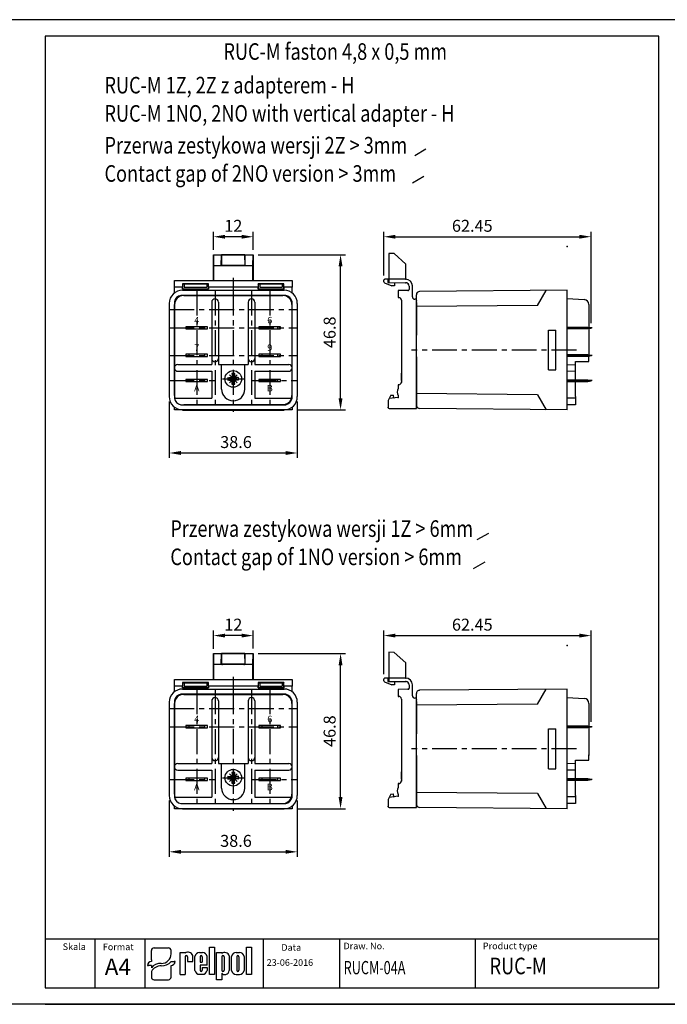
# Model space of a CAD drawing. Extents: x 284 to 1494, y -789 to -492.
# Drawn here: x 1095 to 1290, y -789 to -492 of the extents above; entities that cross this region are included whole.
import ezdxf
from ezdxf.enums import TextEntityAlignment as Align

# ---------------------------------------------------------------- set-up
doc = ezdxf.new("R2010")
doc.units = 0
doc.header["$LTSCALE"] = 6
doc.header["$MEASUREMENT"] = 0
doc.linetypes.add('CENTER', pattern=[2, 1.25, -0.25, 0.25, -0.25])
doc.layers.get('0').update_dxf_attribs({"linetype": 'CONTINUOUS'})
doc.layers.get('DEFPOINTS').update_dxf_attribs({"linetype": 'CONTINUOUS'})
for name, color, linetype in [('1', 3, 'CONTINUOUS'), ('2', 6, 'CONTINUOUS'), ('OSIE', 2, 'CENTER'), ('WY', 1, 'CONTINUOUS'), ('WYMIARY', 1, 'CONTINUOUS')]:
    doc.layers.add(name, color=color, linetype=linetype)
doc.styles.add('ITALIC', font='simplex', dxfattribs={"oblique": 15})
doc.dimstyles.get("Standard").update_dxf_attribs({"dimtxt": 3.6, "dimasz": 3.5, "dimexe": 1.5, "dimexo": 1.5, "dimgap": 1.5, "dimtad": 1, "dimzin": 0, "dimtxsty": 'STANDARD', "dimcen": -1, "dimazin": 3, "dimtp": 0.1, "dimtfac": 1, "dimtdec": 4, "dimtofl": 0, "dimtmove": 0, "dimatfit": 3, "dimtolj": 1, "dimtzin": 0})

# ---------------------------------------------------------------- blocks, each defined once
blk = doc.blocks.new('*D330')
at = {"layer": 'DEFPOINTS', "color": 0}
for p in [(1153.28, -557.32), (1153.28, -562.78), (1165.25, -562.75)]:
    blk.add_point(p, dxfattribs=at)
at = {"layer": 'WY', "color": 0}
for p, q in [((1153.28, -561.28), (1153.28, -555.82)), ((1161.75, -557.32), (1156.78, -557.32)), ((1165.25, -561.25), (1165.25, -555.82))]:
    blk.add_line(p, q, dxfattribs=at)
for points in [[(1156.78, -556.74), (1156.78, -557.9), (1153.28, -557.32)], [(1161.75, -557.9), (1161.75, -556.74), (1165.25, -557.32)]]:
    blk.add_solid(points, dxfattribs=at)
at = {"layer": 'WY', "color": 0, "insert": (1159.26, -554.02), "char_height": 3.6, "attachment_point": 5}
blk.add_mtext('\\A1;12', dxfattribs=at)
blk = doc.blocks.new('*D331')
at = {"layer": 'DEFPOINTS', "color": 0}
for p in [(1165.25, -562.75), (1191.59, -562.75), (1177, -609.55)]:
    blk.add_point(p, dxfattribs=at)
at = {"layer": 'WY', "color": 0}
for p, q in [((1166.75, -562.75), (1193.09, -562.75)), ((1191.59, -606.05), (1191.59, -566.25)), ((1178.5, -609.55), (1193.09, -609.55))]:
    blk.add_line(p, q, dxfattribs=at)
for points in [[(1192.17, -566.25), (1191, -566.25), (1191.59, -562.75)], [(1191, -606.05), (1192.17, -606.05), (1191.59, -609.55)]]:
    blk.add_solid(points, dxfattribs=at)
at = {"layer": 'WY', "color": 0, "insert": (1188.29, -586.15), "char_height": 3.6, "attachment_point": 5, "rotation": 90}
blk.add_mtext('\\A1;46.8', dxfattribs=at)
blk = doc.blocks.new('*D394')
at = {"layer": 'DEFPOINTS', "color": 0}
for p in [(1139.95, -605.55), (1178.55, -605.55), (1178.55, -622.55)]:
    blk.add_point(p, dxfattribs=at)
at = {"layer": 'WY', "color": 0}
for p, q in [((1139.95, -607.05), (1139.95, -624.05)), ((1178.55, -607.05), (1178.55, -624.05)), ((1143.45, -622.55), (1175.05, -622.55))]:
    blk.add_line(p, q, dxfattribs=at)
for points in [[(1143.45, -621.96), (1143.45, -623.13), (1139.95, -622.55)], [(1175.05, -623.13), (1175.05, -621.96), (1178.55, -622.55)]]:
    blk.add_solid(points, dxfattribs=at)
at = {"layer": 'WY', "color": 0, "insert": (1160.07, -619.25), "char_height": 3.6, "attachment_point": 5}
blk.add_mtext('\\A1;38.6', dxfattribs=at)
blk = doc.blocks.new('A$C04432EE4')
at = {"layer": '1'}
for p, q in [((0, 9.19), (0, 0.99)), ((2.4, 9.49), (0.3, 9.49)), ((3.04, 9.15), (2.4, 9.49)), ((4.01, 8.64), (3.04, 9.15)), ((3.36, 6.49), (3.04, 9.15)), ((37.92, 10.61), (37.01, 8.41)), ((38.01, 9.29), (37.97, 4.18)), ((39, 9.29), (38.01, 9.29)), ((39, 9.59), (38.02, 9.59)), ((38.2, 10.79), (38.7, 10.79)), ((39, 9.59), (39, 10.49)), ((39, 9.29), (39, 9.59)), ((46.8, 9.29), (39, 9.29)), ((39, 4.19), (39, 9.29)), ((46.77, 7.66), (46.8, 9.29)), ((3.21, 7.79), (4.1, 7.89)), ((3.21, 7.79), (3.21, 7.7)), ((3.95, 6.49), (3.36, 6.49)), ((4.01, 8.64), (4.1, 7.89)), ((7.2, 6.49), (6.05, 6.49)), ((7.2, 6.29), (7.2, 6.49)), ((35.6, 6.49), (33.5, 6.49)), ((33.5, 6.49), (33.5, 6.29)), ((35.63, 3.49), (35.6, 6.49)), ((37, 7.59), (37.01, 8.41)), ((38, 7.59), (37, 7.59)), ((43.6, 4.19), (46.77, 7.66)), ((32.7, 5.49), (8, 5.49)), ((8.5, 5.49), (10.71, 5.49)), ((36.97, 3.19), (35.93, 3.19)), ((39, 4.19), (43.6, 4.19)), ((0, 0.99), (1, 0.99)), ((1, 0.99), (34.32, 0.99)), ((15.34, 0.99), (1, 0.99)), ((15.64, 0.99), (9.71, 0.99)), ((15.64, 0.99), (33, 0.99)), ((32, 0.99), (22.2, 0.99)), ((33, 0.99), (33, 1.49)), ((33.7, 2.19), (37, 2.19))]:
    blk.add_line(p, q, dxfattribs=at)
at = {"layer": '1', "flags": 128}
blk.add_lwpolyline([(38.02, 9.59), (38.02, 9.53), (38.02, 9.47), (38.02, 9.42), (38.02, 9.38), (38.02, 9.34), (38.02, 9.31), (38.01, 9.3), (38.01, 9.29)], dxfattribs=at)
at = {"layer": '1'}
for centre, radius, start, end in [((0.3, 9.19), 0.3, 90, 180), ((38.2, 10.49), 0.3, 90, 157.3833), ((38.7, 10.49), 0.3, 360, 90), ((5, 4.79), 2, 58.2117, 121.7883), ((8, 6.29), 0.8, 180, 270), ((32.7, 6.29), 0.8, 270, 360), ((35.93, 3.49), 0.3, 180.5, 270), ((36.97, 4.19), 1, 270, 359.5), ((37, 4.19), 2, 270, 360), ((1, -0.01), 1, 90, 179.5), ((33.7, 1.49), 0.7, 90, 180), ((34.32, -0.01), 1, 0.5, 90)]:
    blk.add_arc(centre, radius, start, end, dxfattribs=at)
for p in [(0.3, 9.49), (3.36, 6.49), (8, 5.49), (35.63, 3.49), (37.61, 3.42), (37.97, 4.18), (39, 4.19), (32.5, 0.99)]:
    blk.add_point(p, dxfattribs=at)
blk = doc.blocks.new('*D449')
at = {"layer": 'DEFPOINTS', "color": 0}
for p in [(1267.08, -557.32), (1204.63, -570.46), (1267.08, -584.87)]:
    blk.add_point(p, dxfattribs=at)
at = {"layer": 'WY', "color": 0}
for p, q in [((1204.63, -568.96), (1204.63, -555.82)), ((1208.13, -557.32), (1263.58, -557.32)), ((1267.08, -583.37), (1267.08, -555.82))]:
    blk.add_line(p, q, dxfattribs=at)
for points in [[(1208.13, -556.74), (1208.13, -557.9), (1204.63, -557.32)], [(1263.58, -557.9), (1263.58, -556.74), (1267.08, -557.32)]]:
    blk.add_solid(points, dxfattribs=at)
at = {"layer": 'WY', "color": 0, "insert": (1231.29, -554.02), "char_height": 3.6, "attachment_point": 5}
blk.add_mtext('\\A1;62.45', dxfattribs=at)
blk = doc.blocks.new('*D451')
at = {"layer": 'DEFPOINTS', "color": 0}
for p in [(1153.28, -677.63), (1153.28, -683.08), (1165.25, -683.05)]:
    blk.add_point(p, dxfattribs=at)
at = {"layer": 'WY', "color": 0}
for p, q in [((1153.28, -681.58), (1153.28, -676.13)), ((1165.25, -681.55), (1165.25, -676.13)), ((1161.75, -677.63), (1156.78, -677.63))]:
    blk.add_line(p, q, dxfattribs=at)
for points in [[(1156.78, -677.04), (1156.78, -678.21), (1153.28, -677.63)], [(1161.75, -678.21), (1161.75, -677.04), (1165.25, -677.63)]]:
    blk.add_solid(points, dxfattribs=at)
at = {"layer": 'WY', "color": 0, "insert": (1159.26, -674.33), "char_height": 3.6, "attachment_point": 5}
blk.add_mtext('\\A1;12', dxfattribs=at)
blk = doc.blocks.new('*D452')
at = {"layer": 'DEFPOINTS', "color": 0}
for p in [(1165.25, -683.05), (1191.59, -683.05), (1177, -729.85)]:
    blk.add_point(p, dxfattribs=at)
at = {"layer": 'WY', "color": 0}
for p, q in [((1166.75, -683.05), (1193.09, -683.05)), ((1191.59, -726.35), (1191.59, -686.55)), ((1178.5, -729.85), (1193.09, -729.85))]:
    blk.add_line(p, q, dxfattribs=at)
for points in [[(1192.17, -686.55), (1191, -686.55), (1191.59, -683.05)], [(1191, -726.35), (1192.17, -726.35), (1191.59, -729.85)]]:
    blk.add_solid(points, dxfattribs=at)
at = {"layer": 'WY', "color": 0, "insert": (1188.29, -706.45), "char_height": 3.6, "attachment_point": 5, "rotation": 90}
blk.add_mtext('\\A1;46.8', dxfattribs=at)
blk = doc.blocks.new('*D453')
at = {"layer": 'DEFPOINTS', "color": 0}
for p in [(1139.95, -725.85), (1178.55, -725.85), (1178.55, -742.85)]:
    blk.add_point(p, dxfattribs=at)
at = {"layer": 'WY', "color": 0}
for p, q in [((1139.95, -727.35), (1139.95, -744.35)), ((1178.55, -727.35), (1178.55, -744.35)), ((1143.45, -742.85), (1175.05, -742.85))]:
    blk.add_line(p, q, dxfattribs=at)
for points in [[(1143.45, -742.27), (1143.45, -743.43), (1139.95, -742.85)], [(1175.05, -743.43), (1175.05, -742.27), (1178.55, -742.85)]]:
    blk.add_solid(points, dxfattribs=at)
at = {"layer": 'WY', "color": 0, "insert": (1160.07, -739.55), "char_height": 3.6, "attachment_point": 5}
blk.add_mtext('\\A1;38.6', dxfattribs=at)
blk = doc.blocks.new('*D454')
at = {"layer": 'DEFPOINTS', "color": 0}
for p in [(1267.08, -677.63), (1204.63, -690.76), (1267.08, -705.18)]:
    blk.add_point(p, dxfattribs=at)
at = {"layer": 'WY', "color": 0}
for p, q in [((1204.63, -689.26), (1204.63, -676.13)), ((1267.08, -703.68), (1267.08, -676.13)), ((1208.13, -677.63), (1263.58, -677.63))]:
    blk.add_line(p, q, dxfattribs=at)
for points in [[(1208.13, -677.04), (1208.13, -678.21), (1204.63, -677.63)], [(1263.58, -678.21), (1263.58, -677.04), (1267.08, -677.63)]]:
    blk.add_solid(points, dxfattribs=at)
at = {"layer": 'WY', "color": 0, "insert": (1231.29, -674.33), "char_height": 3.6, "attachment_point": 5}
blk.add_mtext('\\A1;62.45', dxfattribs=at)

msp = doc.modelspace()

# ---------------------------------------------------------------- linework, layer by layer
for p, q in [((1135.391, -771.818), (1139.703, -771.818)), ((1152.04, -779.833), (1152.04, -771.637)), ((1152.04, -771.637), (1153.585, -771.637)), ((1153.585, -771.637), (1153.585, -779.833)), ((1163.233, -779.833), (1163.233, -771.637)), ((1163.233, -771.637), (1164.778, -771.637)), ((1164.778, -771.637), (1164.778, -779.833)), ((1134.589, -775.387), (1134.589, -772.587)), ((1140.505, -773.693), (1140.505, -772.587)), ((1143.253, -779.833), (1143.253, -773.244)), ((1143.253, -773.244), (1144.795, -773.244)), ((1144.783, -774.487), (1144.795, -779.833)), ((1144.795, -773.244), (1144.795, -773.46)), ((1145.458, -774.487), (1145.47, -775.912)), ((1147.012, -775.912), (1147.012, -774.121)), ((1147.687, -778.612), (1147.687, -774.434)), ((1149.086, -773.244), (1149.94, -773.244)), ((1149.229, -774.487), (1149.229, -776.136)), ((1149.904, -774.487), (1149.904, -776.136)), ((1151.353, -777.036), (1151.353, -774.434)), ((1154.239, -781.432), (1154.239, -773.236)), ((1154.239, -773.236), (1155.784, -773.236)), ((1155.784, -773.236), (1155.784, -773.524)), ((1155.784, -774.487), (1155.784, -778.595)), ((1156.459, -774.487), (1156.459, -778.595)), ((1158.001, -774.265), (1158.001, -778.669)), ((1158.676, -778.645), (1158.676, -774.424)), ((1160.152, -773.236), (1161.082, -773.236)), ((1160.28, -774.487), (1160.28, -778.595)), ((1160.955, -774.487), (1160.955, -778.595)), ((1162.558, -774.424), (1162.558, -778.645)), ((1133.386, -777.106), (1133.686, -777.106)), ((1134.589, -777.106), (1133.686, -777.106)), ((1134.589, -775.387), (1134.589, -775.952)), ((1134.589, -777.106), (1134.589, -777.814)), ((1140.505, -775.952), (1141.407, -775.952)), ((1140.505, -780.663), (1140.505, -777.106)), ((1141.708, -775.952), (1141.407, -775.952)), ((1145.47, -775.912), (1147.012, -775.912)), ((1145.802, -775.912), (1147.012, -775.912)), ((1149.229, -776.136), (1149.904, -776.136)), ((1149.229, -777.036), (1149.229, -778.595)), ((1149.229, -777.036), (1149.229, -778.612)), ((1151.353, -777.036), (1149.229, -777.036)), ((1149.904, -777.711), (1151.353, -777.711)), ((1149.904, -777.711), (1149.904, -778.595)), ((1151.353, -777.711), (1151.353, -778.612)), ((1134.589, -778.953), (1134.589, -780.663)), ((1143.253, -779.833), (1144.795, -779.833)), ((1144.783, -779.833), (1144.795, -779.825)), ((1149.086, -779.801), (1149.94, -779.801)), ((1153.585, -779.833), (1152.04, -779.833)), ((1155.784, -779.41), (1155.784, -781.432)), ((1156.467, -779.833), (1157.005, -779.833)), ((1160.152, -779.833), (1161.082, -779.833)), ((1164.778, -779.833), (1163.233, -779.833)), ((1135.391, -781.432), (1139.703, -781.432)), ((1155.784, -781.432), (1154.239, -781.432))]:
    msp.add_line(p, q)
for centre, radius, start, end in [((1145.121, -774.487), 0.338, 360, 180), ((1145.69, -774.507), 1.377, 16.26506, 130.5273), ((1149.093, -774.67), 1.425, 89.70367, 170.46517), ((1149.567, -774.487), 0.338, 360, 180), ((1149.948, -774.67), 1.425, 9.53483, 90.29633), ((1156.643, -774.641), 1.409, 15.47255, 127.56454), ((1156.122, -774.487), 0.338, 360, 180), ((1160.134, -774.724), 1.488, 89.30089, 168.36573), ((1160.617, -774.487), 0.338, 360, 180), ((1161.101, -774.724), 1.488, 11.63427, 90.69911), ((1149.093, -778.376), 1.425, 189.53483, 270.29633), ((1149.567, -778.595), 0.338, 180, 0), ((1149.948, -778.376), 1.425, 269.70367, 350.46517), ((1156.122, -778.595), 0.338, 180, 0), ((1156.434, -779.123), 0.71, 203.80008, 272.05192), ((1156.873, -778.712), 1.129, 276.71958, 2.17519), ((1160.134, -778.345), 1.488, 191.63427, 270.69911), ((1160.617, -778.595), 0.338, 180, 0), ((1161.101, -778.345), 1.488, 269.30089, 348.36573)]:
    msp.add_arc(centre, radius, start, end)
for centre, major_axis, ratio, start_param, end_param in [((1135.391, -772.587), (0.802, 0), 0.958812, 1.5707963, 3.1415927), ((1139.703, -772.587), (-0.802, 0), 0.958812, 3.1415927, 4.712389), ((1137.522, -773.669), (2.983, 0), 0.958812, -1.5623932, 0.0084032), ((1134.589, -777.106), (-1.203, 0), 0.958812, -1.5707963, 0), ((1137.141, -778.976), (2.961, 0.357), 0.820999, 1.335209, 2.5030329), ((1137.371, -779.911), (3.016, 0.775), 0.846775, 1.2997365, 2.4799741), ((1137.479, -773.339), (-4.073, 0), 0.958812, 1.5875533, 2.4083886), ((1140.505, -775.952), (1.203, 0), 0.958812, 4.712389, 6.2831853), ((1135.391, -780.663), (-0.802, 0), 0.958812, 0, 1.5707963), ((1139.703, -780.663), (0.802, 0), 0.958812, 4.712389, 6.2831853)]:
    msp.add_ellipse(centre, major_axis=major_axis, ratio=ratio, start_param=start_param, end_param=end_param)
at = {"layer": '1'}
for p, q in [((1153.249, -562.747), (1165.249, -562.747)), ((1153.249, -562.747), (1153.249, -570.547)), ((1153.278, -562.775), (1153.249, -562.747)), ((1153.278, -562.775), (1155.748, -562.775)), ((1153.338, -565.947), (1153.278, -562.775)), ((1155.627, -565.947), (1155.748, -562.775)), ((1155.748, -562.775), (1155.749, -562.775)), ((1162.749, -562.775), (1155.749, -562.775)), ((1155.749, -562.775), (1155.749, -565.947)), ((1162.75, -562.775), (1162.749, -562.775)), ((1162.749, -562.775), (1162.749, -565.947)), ((1162.75, -562.775), (1165.221, -562.775)), ((1162.871, -565.947), (1162.75, -562.775)), ((1165.16, -565.947), (1165.221, -562.775)), ((1165.221, -562.775), (1165.249, -562.747)), ((1165.249, -562.747), (1165.249, -570.547)), ((1153.338, -565.947), (1155.627, -565.947)), ((1153.338, -570.547), (1153.338, -565.947)), ((1155.627, -566.069), (1155.627, -565.947)), ((1155.723, -565.973), (1155.627, -566.069)), ((1162.871, -566.069), (1155.627, -566.069)), ((1155.723, -565.973), (1155.723, -565.947)), ((1155.749, -565.947), (1155.723, -565.947)), ((1155.739, -565.989), (1155.723, -565.973)), ((1162.749, -565.947), (1155.749, -565.947)), ((1162.459, -565.999), (1156.039, -565.999)), ((1162.749, -565.947), (1162.775, -565.947)), ((1162.759, -565.989), (1162.775, -565.973)), ((1162.775, -565.973), (1162.775, -565.947)), ((1162.775, -565.973), (1162.871, -566.069)), ((1162.871, -565.947), (1165.16, -565.947)), ((1162.871, -566.069), (1162.871, -565.947)), ((1165.16, -570.547), (1165.16, -565.947)), ((1141.499, -570.547), (1153.338, -570.547)), ((1141.499, -572.547), (1141.499, -570.547)), ((1141.499, -574.285), (1141.499, -572.547)), ((1143.977, -572.547), (1141.499, -572.547)), ((1143.977, -573.094), (1143.977, -572.547)), ((1143.977, -573.094), (1143.986, -573.085)), ((1151.771, -573.094), (1143.977, -573.094)), ((1151.769, -571.502), (1143.98, -571.502)), ((1143.98, -571.502), (1144.024, -571.547)), ((1143.986, -572.576), (1143.986, -573.085)), ((1143.986, -573.085), (1151.763, -573.085)), ((1143.994, -571.576), (1144.024, -571.547)), ((1144.024, -571.547), (1144.499, -571.547)), ((1144.499, -571.547), (1151.249, -571.547)), ((1144.499, -571.547), (1144.499, -572.547)), ((1144.499, -572.547), (1151.249, -572.547)), ((1151.249, -571.547), (1151.249, -572.547)), ((1151.724, -571.547), (1151.249, -571.547)), ((1151.769, -571.502), (1151.724, -571.547)), ((1151.754, -571.576), (1151.724, -571.547)), ((1151.763, -573.085), (1151.763, -572.576)), ((1151.771, -573.094), (1151.763, -573.085)), ((1161.249, -572.547), (1151.771, -572.547)), ((1151.771, -572.547), (1151.771, -573.094)), ((1153.338, -570.547), (1165.16, -570.547)), ((1166.727, -572.547), (1161.249, -572.547)), ((1165.16, -570.547), (1176.999, -570.547)), ((1166.727, -573.094), (1166.727, -572.547)), ((1166.727, -573.094), (1166.736, -573.085)), ((1174.521, -573.094), (1166.727, -573.094)), ((1174.519, -571.502), (1166.73, -571.502)), ((1166.73, -571.502), (1166.774, -571.547)), ((1166.736, -572.576), (1166.736, -573.085)), ((1166.736, -573.085), (1174.513, -573.085)), ((1166.744, -571.576), (1166.774, -571.547)), ((1166.774, -571.547), (1167.249, -571.547)), ((1167.249, -571.547), (1173.999, -571.547)), ((1167.249, -571.547), (1167.249, -572.547)), ((1167.249, -572.547), (1173.999, -572.547)), ((1173.999, -571.547), (1173.999, -572.547)), ((1174.474, -571.547), (1173.999, -571.547)), ((1174.519, -571.502), (1174.474, -571.547)), ((1174.504, -571.576), (1174.474, -571.547)), ((1174.513, -573.085), (1174.513, -572.576)), ((1174.521, -573.094), (1174.513, -573.085)), ((1176.999, -572.547), (1174.521, -572.547)), ((1174.521, -572.547), (1174.521, -573.094)), ((1176.999, -570.547), (1176.999, -572.547)), ((1176.999, -574.285), (1176.999, -572.547)), ((1175.047, -574.997), (1143.452, -574.997)), ((1143.949, -573.447), (1174.549, -573.447)), ((1144.299, -575.052), (1174.199, -575.052)), ((1214.431, -608.158), (1214.431, -574.835)), ((1259.931, -573.447), (1215.422, -573.835)), ((1250.931, -578.025), (1253.542, -573.502)), ((1259.931, -609.547), (1259.931, -573.447)), ((1259.931, -609.547), (1259.931, -573.447)), ((1259.931, -609.547), (1259.931, -573.447)), ((1259.931, -609.547), (1259.931, -573.447)), ((1259.931, -609.547), (1259.931, -573.447)), ((1259.931, -575.997), (1265.012, -576.27)), ((1139.949, -577.447), (1139.949, -605.547)), ((1141.499, -576.949), (1141.499, -606.044)), ((1141.549, -605.202), (1141.549, -577.802)), ((1152.749, -577.047), (1152.749, -595.897)), ((1154.749, -577.047), (1154.749, -595.897)), ((1163.749, -577.047), (1163.749, -595.897)), ((1165.749, -577.047), (1165.749, -595.897)), ((1176.999, -606.044), (1176.999, -576.949)), ((1178.549, -577.447), (1178.549, -605.547)), ((1250.931, -578.025), (1214.431, -578.344)), ((1266.431, -577.768), (1266.431, -579.008)), ((1266.431, -578.73), (1266.431, -584.608)), ((1151.499, -584.472), (1144.999, -584.472)), ((1144.999, -584.472), (1144.999, -585.122)), ((1145.874, -584.472), (1145.874, -585.122)), ((1150.624, -584.472), (1150.624, -585.122)), ((1151.499, -585.122), (1151.499, -584.472)), ((1166.999, -584.472), (1166.999, -585.122)), ((1173.499, -584.472), (1166.999, -584.472)), ((1167.874, -584.472), (1167.874, -585.122)), ((1172.624, -584.472), (1172.624, -585.122)), ((1173.499, -585.122), (1173.499, -584.472)), ((1259.931, -584.547), (1266.081, -584.547)), ((1259.931, -585.047), (1266.081, -585.047)), ((1266.081, -585.047), (1266.081, -584.547)), ((1266.081, -584.547), (1267.081, -584.723)), ((1266.081, -585.047), (1267.081, -584.87)), ((1266.431, -584.985), (1266.431, -593.285)), ((1267.081, -584.87), (1267.081, -584.723)), ((1144.999, -585.122), (1151.499, -585.122)), ((1166.999, -585.122), (1173.499, -585.122)), ((1254.231, -597.497), (1254.231, -585.497)), ((1254.231, -585.497), (1256.431, -585.497)), ((1256.431, -597.497), (1256.431, -585.497)), ((1151.499, -592.772), (1144.999, -592.772)), ((1144.999, -592.772), (1144.999, -593.422)), ((1144.999, -593.422), (1151.499, -593.422)), ((1145.874, -592.772), (1145.874, -593.422)), ((1150.624, -592.772), (1150.624, -593.422)), ((1151.499, -593.422), (1151.499, -592.772)), ((1173.499, -592.772), (1166.999, -592.772)), ((1166.999, -592.772), (1166.999, -593.422)), ((1166.999, -593.422), (1173.499, -593.422)), ((1167.874, -592.772), (1167.874, -593.422)), ((1172.624, -592.772), (1172.624, -593.422)), ((1173.499, -593.422), (1173.499, -592.772)), ((1259.931, -592.847), (1266.081, -592.847)), ((1259.931, -593.347), (1266.081, -593.347)), ((1260.731, -593.347), (1260.731, -592.847)), ((1266.081, -593.347), (1266.081, -592.847)), ((1266.081, -592.847), (1267.081, -593.023)), ((1266.081, -593.347), (1267.081, -593.17)), ((1266.431, -593.285), (1266.431, -593.497)), ((1266.431, -594.906), (1266.431, -593.285)), ((1267.081, -593.17), (1267.081, -593.023)), ((1142.499, -595.897), (1152.749, -595.897)), ((1154.749, -595.897), (1163.749, -595.897)), ((1155.749, -603.297), (1155.749, -595.897)), ((1162.749, -603.297), (1162.749, -595.897)), ((1165.749, -595.897), (1175.999, -595.897)), ((1259.931, -595.847), (1262.431, -595.913)), ((1262.431, -600.447), (1262.431, -594.906)), ((1262.431, -594.906), (1266.431, -594.906)), ((1142.499, -597.897), (1152.749, -597.897)), ((1152.749, -597.897), (1152.749, -606.047)), ((1165.749, -597.897), (1175.999, -597.897)), ((1165.749, -597.897), (1165.749, -606.047)), ((1254.231, -597.497), (1256.431, -597.497)), ((1259.931, -597.847), (1262.431, -597.781)), ((1151.499, -600.372), (1144.999, -600.372)), ((1144.999, -600.372), (1144.999, -601.022)), ((1144.999, -601.022), (1151.499, -601.022)), ((1145.874, -600.372), (1145.874, -601.022)), ((1150.624, -600.372), (1150.624, -601.022)), ((1151.499, -601.022), (1151.499, -600.372)), ((1173.499, -600.372), (1166.999, -600.372)), ((1166.999, -600.372), (1166.999, -601.022)), ((1166.999, -601.022), (1173.499, -601.022)), ((1167.874, -600.372), (1167.874, -601.022)), ((1172.624, -600.372), (1172.624, -601.022)), ((1173.499, -601.022), (1173.499, -600.372)), ((1259.931, -600.447), (1266.081, -600.447)), ((1259.931, -600.447), (1266.081, -600.447)), ((1259.931, -600.947), (1266.081, -600.947)), ((1259.931, -600.947), (1266.081, -600.947)), ((1260.731, -600.447), (1260.731, -600.947)), ((1262.431, -605.519), (1262.431, -600.947)), ((1266.081, -600.447), (1267.081, -600.623)), ((1266.081, -600.947), (1266.081, -600.447)), ((1266.081, -600.447), (1267.081, -600.623)), ((1266.081, -600.947), (1266.081, -600.447)), ((1266.081, -600.947), (1267.081, -600.77)), ((1266.081, -600.947), (1267.081, -600.77)), ((1267.081, -600.77), (1267.081, -600.623)), ((1267.081, -600.77), (1267.081, -600.623)), ((1250.931, -604.968), (1214.431, -604.649)), ((1250.931, -604.968), (1253.542, -609.491)), ((1262.431, -605.519), (1262.431, -606.747)), ((1141.499, -609.247), (1141.499, -608.709)), ((1141.603, -606.047), (1152.749, -606.047)), ((1143.452, -607.997), (1175.047, -607.997)), ((1144.299, -607.952), (1174.199, -607.952)), ((1165.749, -606.047), (1176.895, -606.047)), ((1176.999, -608.709), (1176.999, -609.547)), ((1262.431, -605.997), (1259.931, -605.997)), ((1262.431, -607.997), (1259.931, -607.997)), ((1262.431, -606.747), (1262.431, -607.997)), ((1141.499, -609.547), (1141.499, -609.247)), ((1176.999, -609.547), (1141.499, -609.547)), ((1143.949, -609.547), (1174.549, -609.547)), ((1143.949, -609.597), (1174.549, -609.597)), ((1259.931, -609.547), (1215.422, -609.158)), ((1153.249, -683.051), (1165.249, -683.051)), ((1153.249, -683.051), (1153.249, -690.851)), ((1153.278, -683.08), (1153.249, -683.051)), ((1153.278, -683.08), (1155.748, -683.08)), ((1153.338, -686.251), (1153.278, -683.08)), ((1155.627, -686.251), (1155.748, -683.08)), ((1155.748, -683.08), (1155.749, -683.079)), ((1162.749, -683.079), (1155.749, -683.079)), ((1155.749, -683.079), (1155.749, -686.251)), ((1162.75, -683.08), (1162.749, -683.079)), ((1162.749, -683.079), (1162.749, -686.251)), ((1162.75, -683.08), (1165.221, -683.08)), ((1162.871, -686.251), (1162.75, -683.08)), ((1165.16, -686.251), (1165.221, -683.08)), ((1165.221, -683.08), (1165.249, -683.051)), ((1165.249, -683.051), (1165.249, -690.851)), ((1153.338, -686.251), (1155.627, -686.251)), ((1153.338, -690.851), (1153.338, -686.251)), ((1155.627, -686.374), (1155.627, -686.251)), ((1155.723, -686.278), (1155.627, -686.374)), ((1162.871, -686.374), (1155.627, -686.374)), ((1155.723, -686.278), (1155.723, -686.251)), ((1155.749, -686.251), (1155.723, -686.251)), ((1155.739, -686.294), (1155.723, -686.278)), ((1162.749, -686.251), (1155.749, -686.251)), ((1162.459, -686.304), (1156.039, -686.304)), ((1162.749, -686.251), (1162.775, -686.251)), ((1162.759, -686.294), (1162.775, -686.278)), ((1162.775, -686.278), (1162.775, -686.251)), ((1162.775, -686.278), (1162.871, -686.374)), ((1162.871, -686.251), (1165.16, -686.251)), ((1162.871, -686.374), (1162.871, -686.251)), ((1165.16, -690.851), (1165.16, -686.251)), ((1141.499, -690.851), (1153.338, -690.851)), ((1141.499, -692.851), (1141.499, -690.851)), ((1151.769, -691.807), (1143.98, -691.807)), ((1143.98, -691.807), (1144.024, -691.851)), ((1143.994, -691.881), (1144.024, -691.851)), ((1144.024, -691.851), (1144.499, -691.851)), ((1144.499, -691.851), (1151.249, -691.851)), ((1144.499, -691.851), (1144.499, -692.851)), ((1151.249, -691.851), (1151.249, -692.851)), ((1151.724, -691.851), (1151.249, -691.851)), ((1151.769, -691.807), (1151.724, -691.851)), ((1151.754, -691.881), (1151.724, -691.851)), ((1153.338, -690.851), (1165.16, -690.851)), ((1165.16, -690.851), (1176.999, -690.851)), ((1174.519, -691.807), (1166.73, -691.807)), ((1166.73, -691.807), (1166.774, -691.851)), ((1166.744, -691.881), (1166.774, -691.851)), ((1166.774, -691.851), (1167.249, -691.851)), ((1167.249, -691.851), (1173.999, -691.851)), ((1167.249, -691.851), (1167.249, -692.851)), ((1173.999, -691.851), (1173.999, -692.851)), ((1174.474, -691.851), (1173.999, -691.851)), ((1174.519, -691.807), (1174.474, -691.851)), ((1174.504, -691.881), (1174.474, -691.851)), ((1176.999, -690.851), (1176.999, -692.851)), ((1141.499, -694.589), (1141.499, -692.851)), ((1143.977, -692.851), (1141.499, -692.851)), ((1143.949, -693.751), (1174.549, -693.751)), ((1143.977, -693.398), (1143.977, -692.851)), ((1143.977, -693.398), (1143.986, -693.39)), ((1151.771, -693.398), (1143.977, -693.398)), ((1143.986, -692.881), (1143.986, -693.39)), ((1143.986, -693.39), (1151.763, -693.39)), ((1144.499, -692.851), (1151.249, -692.851)), ((1151.763, -693.39), (1151.763, -692.881)), ((1151.771, -693.398), (1151.763, -693.39)), ((1161.249, -692.851), (1151.771, -692.851)), ((1151.771, -692.851), (1151.771, -693.398)), ((1166.727, -692.851), (1161.249, -692.851)), ((1166.727, -693.398), (1166.727, -692.851)), ((1166.727, -693.398), (1166.736, -693.39)), ((1174.521, -693.398), (1166.727, -693.398)), ((1166.736, -692.881), (1166.736, -693.39)), ((1166.736, -693.39), (1174.513, -693.39)), ((1167.249, -692.851), (1173.999, -692.851)), ((1174.513, -693.39), (1174.513, -692.881)), ((1174.521, -693.398), (1174.513, -693.39)), ((1176.999, -692.851), (1174.521, -692.851)), ((1174.521, -692.851), (1174.521, -693.398)), ((1176.999, -694.589), (1176.999, -692.851)), ((1259.931, -693.751), (1215.422, -694.14)), ((1250.931, -698.33), (1253.542, -693.807)), ((1259.931, -729.851), (1259.931, -693.751)), ((1259.931, -729.851), (1259.931, -693.751)), ((1259.931, -729.851), (1259.931, -693.751)), ((1259.931, -729.851), (1259.931, -693.751)), ((1259.931, -729.851), (1259.931, -693.751)), ((1139.949, -697.751), (1139.949, -725.851)), ((1141.499, -697.254), (1141.499, -726.349)), ((1175.047, -695.301), (1143.452, -695.301)), ((1144.299, -695.356), (1174.199, -695.356)), ((1152.749, -697.351), (1152.749, -716.201)), ((1154.749, -697.351), (1154.749, -716.201)), ((1163.749, -697.351), (1163.749, -716.201)), ((1165.749, -697.351), (1165.749, -716.201)), ((1176.999, -726.349), (1176.999, -697.254)), ((1178.549, -697.751), (1178.549, -725.851)), ((1214.431, -728.463), (1214.431, -695.14)), ((1259.931, -696.301), (1265.012, -696.575)), ((1141.549, -725.506), (1141.549, -698.106)), ((1250.931, -698.33), (1214.431, -698.649)), ((1266.431, -698.073), (1266.431, -699.313)), ((1266.431, -699.034), (1266.431, -704.913)), ((1151.499, -704.776), (1144.999, -704.776)), ((1144.999, -704.776), (1144.999, -705.426)), ((1144.999, -705.426), (1151.499, -705.426)), ((1145.874, -704.776), (1145.874, -705.426)), ((1150.624, -704.776), (1150.624, -705.426)), ((1151.499, -705.426), (1151.499, -704.776)), ((1166.999, -704.776), (1166.999, -705.426)), ((1173.499, -704.776), (1166.999, -704.776)), ((1166.999, -705.426), (1173.499, -705.426)), ((1167.874, -704.776), (1167.874, -705.426)), ((1172.624, -704.776), (1172.624, -705.426)), ((1173.499, -705.426), (1173.499, -704.776)), ((1254.231, -717.801), (1254.231, -705.801)), ((1254.231, -705.801), (1256.431, -705.801)), ((1256.431, -717.801), (1256.431, -705.801)), ((1259.931, -704.851), (1266.081, -704.851)), ((1259.931, -705.351), (1266.081, -705.351)), ((1266.081, -705.351), (1266.081, -704.851)), ((1266.081, -704.851), (1267.081, -705.028)), ((1266.081, -705.351), (1267.081, -705.175)), ((1266.431, -705.29), (1266.431, -713.59)), ((1267.081, -705.175), (1267.081, -705.028)), ((1262.431, -720.751), (1262.431, -715.211)), ((1262.431, -715.211), (1266.431, -715.211)), ((1266.431, -713.59), (1266.431, -713.801)), ((1266.431, -715.211), (1266.431, -713.59)), ((1142.499, -716.201), (1152.749, -716.201)), ((1142.499, -718.201), (1152.749, -718.201)), ((1152.749, -718.201), (1152.749, -726.351)), ((1154.749, -716.201), (1163.749, -716.201)), ((1155.749, -723.601), (1155.749, -716.201)), ((1162.749, -723.601), (1162.749, -716.201)), ((1165.749, -716.201), (1175.999, -716.201)), ((1165.749, -718.201), (1175.999, -718.201)), ((1165.749, -718.201), (1165.749, -726.351)), ((1254.231, -717.801), (1256.431, -717.801)), ((1259.931, -716.151), (1262.431, -716.217)), ((1259.931, -718.151), (1262.431, -718.085)), ((1151.499, -720.676), (1144.999, -720.676)), ((1144.999, -720.676), (1144.999, -721.326)), ((1144.999, -721.326), (1151.499, -721.326)), ((1145.874, -720.676), (1145.874, -721.326)), ((1150.624, -720.676), (1150.624, -721.326)), ((1151.499, -721.326), (1151.499, -720.676)), ((1173.499, -720.676), (1166.999, -720.676)), ((1166.999, -720.676), (1166.999, -721.326)), ((1166.999, -721.326), (1173.499, -721.326)), ((1167.874, -720.676), (1167.874, -721.326)), ((1172.624, -720.676), (1172.624, -721.326)), ((1173.499, -721.326), (1173.499, -720.676)), ((1259.931, -720.751), (1266.081, -720.751)), ((1259.931, -720.751), (1266.081, -720.751)), ((1259.931, -721.251), (1266.081, -721.251)), ((1259.931, -721.251), (1266.081, -721.251)), ((1260.731, -720.751), (1260.731, -721.251)), ((1262.431, -725.824), (1262.431, -721.251)), ((1266.081, -720.751), (1267.081, -720.928)), ((1266.081, -721.251), (1266.081, -720.751)), ((1266.081, -720.751), (1267.081, -720.928)), ((1266.081, -721.251), (1266.081, -720.751)), ((1266.081, -721.251), (1267.081, -721.075)), ((1266.081, -721.251), (1267.081, -721.075)), ((1267.081, -721.075), (1267.081, -720.928)), ((1267.081, -721.075), (1267.081, -720.928)), ((1141.603, -726.351), (1152.749, -726.351)), ((1165.749, -726.351), (1176.895, -726.351)), ((1250.931, -725.273), (1214.431, -724.954)), ((1250.931, -725.273), (1253.542, -729.796)), ((1262.431, -726.301), (1259.931, -726.301)), ((1262.431, -725.824), (1262.431, -727.051)), ((1262.431, -727.051), (1262.431, -728.301)), ((1141.499, -729.551), (1141.499, -729.013)), ((1141.499, -729.851), (1141.499, -729.551)), ((1176.999, -729.851), (1141.499, -729.851)), ((1143.452, -728.301), (1175.047, -728.301)), ((1143.949, -729.851), (1174.549, -729.851)), ((1143.949, -729.901), (1174.549, -729.901)), ((1144.299, -728.256), (1174.199, -728.256)), ((1176.999, -729.013), (1176.999, -729.851)), ((1259.931, -729.851), (1215.422, -729.463)), ((1262.431, -728.301), (1259.931, -728.301)), ((1168.361, -783.848), (1168.361, -769.158)), ((1232.285, -783.848), (1232.285, -769.158))]:
    msp.add_line(p, q, dxfattribs=at)
at = {"layer": '1', "color": 1}
for p, q in [((1157.645, -599.769), (1158.67, -599.937)), ((1157.938, -599.817), (1158.55, -599.817)), ((1158.55, -599.817), (1158.771, -599.719)), ((1158.67, -599.937), (1158.891, -599.838)), ((1158.771, -599.719), (1158.87, -599.498)), ((1158.822, -598.593), (1158.989, -599.617)), ((1158.87, -598.886), (1158.87, -599.498)), ((1158.891, -599.838), (1158.989, -599.617)), ((1159.509, -599.617), (1159.677, -598.593)), ((1159.509, -599.617), (1159.608, -599.838)), ((1159.829, -599.937), (1159.608, -599.838)), ((1159.629, -598.886), (1159.629, -599.498)), ((1159.629, -599.498), (1159.727, -599.719)), ((1159.948, -599.817), (1159.727, -599.719)), ((1160.853, -599.769), (1159.829, -599.937)), ((1160.56, -599.817), (1159.948, -599.817)), ((1157.645, -600.624), (1158.67, -600.457)), ((1157.938, -600.576), (1158.55, -600.576)), ((1158.55, -600.576), (1158.771, -600.675)), ((1158.67, -600.457), (1158.891, -600.555)), ((1158.87, -600.896), (1158.771, -600.675)), ((1158.989, -600.776), (1158.822, -601.801)), ((1158.87, -601.508), (1158.87, -600.896)), ((1158.989, -600.776), (1158.891, -600.555)), ((1159.509, -600.776), (1159.608, -600.555)), ((1159.677, -601.801), (1159.509, -600.776)), ((1159.608, -600.555), (1159.829, -600.457)), ((1159.629, -600.896), (1159.727, -600.675)), ((1159.629, -601.508), (1159.629, -600.896)), ((1159.727, -600.675), (1159.948, -600.576)), ((1160.853, -600.624), (1159.829, -600.457)), ((1160.56, -600.576), (1159.948, -600.576)), ((1157.645, -720.074), (1158.67, -720.241)), ((1157.645, -720.929), (1158.67, -720.761)), ((1157.938, -720.122), (1158.55, -720.122)), ((1157.938, -720.881), (1158.55, -720.881)), ((1158.55, -720.122), (1158.771, -720.023)), ((1158.55, -720.881), (1158.771, -720.979)), ((1158.67, -720.241), (1158.891, -720.143)), ((1158.67, -720.761), (1158.891, -720.86)), ((1158.771, -720.023), (1158.87, -719.802)), ((1158.87, -721.2), (1158.771, -720.979)), ((1158.822, -718.897), (1158.989, -719.922)), ((1158.989, -721.081), (1158.822, -722.105)), ((1158.87, -719.19), (1158.87, -719.802)), ((1158.87, -721.812), (1158.87, -721.2)), ((1158.891, -720.143), (1158.989, -719.922)), ((1158.989, -721.081), (1158.891, -720.86)), ((1159.509, -719.922), (1159.677, -718.897)), ((1159.509, -719.922), (1159.608, -720.143)), ((1159.509, -721.081), (1159.608, -720.86)), ((1159.677, -722.105), (1159.509, -721.081)), ((1159.829, -720.241), (1159.608, -720.143)), ((1159.608, -720.86), (1159.829, -720.761)), ((1159.629, -719.19), (1159.629, -719.802)), ((1159.629, -719.802), (1159.727, -720.023)), ((1159.629, -721.2), (1159.727, -720.979)), ((1159.629, -721.812), (1159.629, -721.2)), ((1159.948, -720.122), (1159.727, -720.023)), ((1159.727, -720.979), (1159.948, -720.881)), ((1160.853, -720.074), (1159.829, -720.241)), ((1160.853, -720.929), (1159.829, -720.761)), ((1160.56, -720.122), (1159.948, -720.122)), ((1160.56, -720.881), (1159.948, -720.881))]:
    msp.add_line(p, q, dxfattribs=at)
at = {"layer": '1'}
for centre in [(1159.249, -600.197), (1159.249, -720.501)]:
    msp.add_circle(centre, 2.5, dxfattribs=at)
for centre, radius, start, end in [((1143.949, -577.447), 4, 90, 180), ((1143.949, -577.447), 2.5, 101.47834, 168.52166), ((1144.299, -577.802), 2.75, 90, 180), ((1153.749, -577.047), 1, 0, 180), ((1164.749, -577.047), 1, 0, 180), ((1174.199, -577.802), 2.75, 0, 90), ((1174.549, -577.447), 4, 0, 90), ((1174.549, -577.447), 2.5, 11.47834, 78.52166), ((1215.431, -574.835), 1, 90.5, 180), ((1264.931, -577.768), 1.5, 0, 86.91782), ((1142.499, -596.897), 1, 90, 270), ((1153.749, -594.047), 1, 180, 0), ((1164.749, -594.047), 1, 180, 0), ((1175.999, -596.897), 1, 270, 90), ((1143.949, -605.547), 4, 180, 270), ((1144.299, -605.202), 2.75, 180, 195.82662), ((1159.249, -603.297), 3.5, 180, 0), ((1174.549, -605.547), 4, 270, 0), ((1174.199, -605.202), 2.75, 344.17338, 0), ((1143.949, -605.547), 2.5, 191.47834, 258.52166), ((1144.299, -605.202), 2.75, 195.82662, 197.50547), ((1144.298, -605.202), 2.749, 197.5047, 204.19508), ((1174.199, -605.202), 2.75, 270, 335.80639), ((1174.549, -605.547), 2.5, 281.47834, 348.52166), ((1174.199, -605.202), 2.75, 335.80683, 342.49394), ((1174.199, -605.202), 2.75, 342.49453, 344.17338), ((1215.431, -608.158), 1, 180, 269.5), ((1143.949, -697.751), 4, 90, 180), ((1174.549, -697.751), 4, 0, 90), ((1215.431, -695.14), 1, 90.5, 180), ((1143.949, -697.751), 2.5, 101.47834, 168.52166), ((1144.299, -698.106), 2.75, 90, 180), ((1153.749, -697.351), 1, 0, 180), ((1164.749, -697.351), 1, 0, 180), ((1174.199, -698.106), 2.75, 0, 90), ((1174.549, -697.751), 2.5, 11.47834, 78.52166), ((1264.931, -698.073), 1.5, 0, 86.91782), ((1153.749, -714.351), 1, 180, 0), ((1164.749, -714.351), 1, 180, 0), ((1142.499, -717.201), 1, 90, 270), ((1175.999, -717.201), 1, 270, 90), ((1159.249, -723.601), 3.5, 180, 0), ((1143.949, -725.851), 4, 180, 270), ((1143.949, -725.851), 2.5, 191.47834, 258.52166), ((1144.299, -725.506), 2.75, 180, 195.82662), ((1144.299, -725.506), 2.75, 195.82662, 197.50547), ((1144.298, -725.507), 2.749, 197.5047, 204.19508), ((1174.199, -725.506), 2.75, 270, 335.80639), ((1174.549, -725.851), 4, 270, 0), ((1174.549, -725.851), 2.5, 281.47834, 348.52166), ((1174.199, -725.506), 2.75, 335.80683, 342.49394), ((1174.199, -725.506), 2.75, 342.49453, 344.17338), ((1174.199, -725.506), 2.75, 344.17338, 0), ((1215.431, -728.463), 1, 180, 269.5)]:
    msp.add_arc(centre, radius, start, end, dxfattribs=at)
at = {"layer": '1', "color": 1}
for centre, radius, start, end in [((1159.249, -600.197), 1.66, 165.0736, 194.9264), ((1159.249, -600.197), 0.635, 155.82978, 204.17022), ((1159.249, -600.197), 1.66, 75.0736, 104.9264), ((1159.249, -600.197), 0.635, 65.82979, 114.17021), ((1159.249, -600.197), 0.635, 335.82978, 24.17022), ((1159.249, -600.197), 1.66, 345.0736, 14.9264), ((1159.249, -600.197), 1.66, 255.0736, 284.9264), ((1159.249, -600.197), 0.635, 245.82979, 294.17021), ((1159.249, -720.501), 1.66, 165.0736, 194.9264), ((1159.249, -720.501), 0.635, 155.82978, 204.17022), ((1159.249, -720.501), 1.66, 75.0736, 104.9264), ((1159.249, -720.501), 0.635, 65.82979, 114.17021), ((1159.249, -720.501), 0.635, 245.82979, 294.17021), ((1159.249, -720.501), 0.635, 335.82978, 24.17022), ((1159.249, -720.501), 1.66, 345.0736, 14.9264), ((1159.249, -720.501), 1.66, 255.0736, 284.9264)]:
    msp.add_arc(centre, radius, start, end, dxfattribs=at)
at = {"layer": '1'}
for centre, major_axis, ratio, start_param, end_param in [((1156.039, -565.989), (-0.3, 0), 0.034921, 0.0349066, 1.5707963), ((1162.459, -565.989), (-0.3, 0), 0.034921, 1.5707963, 3.1066861), ((1143.995, -572.547), (0, 2), 0.008727, 1.0212766, 1.5707963), ((1143.995, -572.576), (0, 1), 0.008727, 0.0087266, 1.5707963), ((1151.754, -572.576), (0, 1), 0.008727, 4.712389, 6.2744587), ((1151.754, -572.547), (0, 2), 0.008727, 4.712389, 5.2619087), ((1166.745, -572.547), (0, 2), 0.008727, 1.0212766, 1.5707963), ((1166.745, -572.576), (0, 1), 0.008727, 0.0087266, 1.5707963), ((1174.504, -572.576), (0, 1), 0.008727, 4.712389, 6.2744587), ((1174.504, -572.547), (0, 2), 0.008727, 4.712389, 5.2619087), ((1156.039, -686.293), (-0.3, 0), 0.034921, 0.0349066, 1.5707963), ((1162.459, -686.293), (-0.3, 0), 0.034921, 1.5707963, 3.1066861), ((1143.995, -692.851), (0, 2), 0.008727, 1.0212766, 1.5707963), ((1143.995, -692.881), (0, 1), 0.008727, 0.0087266, 1.5707963), ((1151.754, -692.881), (0, 1), 0.008727, 4.712389, 6.2744587), ((1151.754, -692.851), (0, 2), 0.008727, 4.712389, 5.2619087), ((1166.745, -692.851), (0, 2), 0.008727, 1.0212766, 1.5707963), ((1166.745, -692.881), (0, 1), 0.008727, 0.0087266, 1.5707963), ((1174.504, -692.881), (0, 1), 0.008727, 4.712389, 6.2744587), ((1174.504, -692.851), (0, 2), 0.008727, 4.712389, 5.2619087)]:
    msp.add_ellipse(centre, major_axis=major_axis, ratio=ratio, start_param=start_param, end_param=end_param, dxfattribs=at)
at = {"layer": '1', "linetype": 'BYBLOCK'}
for p in [(1267.081, -584.797), (1267.081, -593.097), (1267.081, -600.697), (1267.081, -600.697), (1267.081, -705.101), (1267.081, -721.001), (1267.081, -721.001)]:
    msp.add_point(p, dxfattribs=at)
at = {"layer": '2'}
for p, q in [((1292.563, -491.848), (1102.563, -491.848)), ((1287.563, -496.848), (1102.563, -496.848)), ((1287.563, -783.848), (1287.563, -496.848)), ((1102.563, -783.848), (1287.563, -783.848)), ((1292.563, -788.848), (1102.563, -788.848))]:
    msp.add_line(p, q, dxfattribs=at)
at = {"layer": '2', "color": 6}
msp.add_line((1102.563, -788.848), (1292.563, -788.848), dxfattribs=at)
at = {"layer": 'DEFPOINTS', "color": 0, "linetype": 'BYBLOCK'}
for p in [(1259.931, -573.447), (1259.931, -693.751)]:
    msp.add_point(p, dxfattribs=at)
at = {"layer": 'OSIE'}
for p, q in [((1159.249, -569.721), (1159.249, -577.459)), ((1148.249, -573.547), (1148.249, -609.547)), ((1153.749, -573.547), (1153.749, -609.547)), ((1159.249, -573.497), (1159.249, -610.146)), ((1159.249, -573.547), (1159.249, -609.547)), ((1164.749, -573.547), (1164.749, -609.547)), ((1170.249, -573.547), (1170.249, -609.547)), ((1139.999, -579.297), (1178.499, -579.297)), ((1139.999, -584.797), (1178.499, -584.797)), ((1267.419, -584.797), (1259.272, -584.797)), ((1139.999, -593.097), (1178.499, -593.097)), ((1262.673, -591.497), (1212.918, -591.497)), ((1267.419, -593.097), (1259.272, -593.097)), ((1139.999, -600.697), (1153.749, -600.697)), ((1155.999, -600.197), (1162.499, -600.197)), ((1164.749, -600.697), (1178.499, -600.697)), ((1267.419, -600.697), (1259.272, -600.697)), ((1159.249, -690.025), (1159.249, -697.764)), ((1148.249, -693.851), (1148.249, -729.851)), ((1153.749, -693.851), (1153.749, -729.851)), ((1159.249, -693.801), (1159.249, -730.451)), ((1159.249, -693.851), (1159.249, -729.851)), ((1164.749, -693.851), (1164.749, -729.851)), ((1170.249, -693.851), (1170.249, -729.851)), ((1139.999, -699.601), (1178.499, -699.601)), ((1139.999, -705.101), (1178.499, -705.101)), ((1267.419, -705.101), (1259.272, -705.101)), ((1262.673, -711.801), (1212.918, -711.801)), ((1139.999, -721.001), (1153.749, -721.001)), ((1155.999, -720.501), (1162.499, -720.501)), ((1164.749, -721.001), (1178.499, -721.001)), ((1267.419, -721.001), (1259.272, -721.001))]:
    msp.add_line(p, q, dxfattribs=at)
at = {"layer": 'OSIE', "color": 1}
for p, q in [((1160.431, -601.379), (1158.067, -599.015)), ((1160.431, -599.015), (1158.067, -601.379)), ((1160.431, -721.683), (1158.067, -719.319)), ((1160.431, -719.319), (1158.067, -721.683))]:
    msp.add_line(p, q, dxfattribs=at)
at = {"layer": 'WY', "color": 3, "linetype": 'CONTINUOUS'}
msp.add_line((1287.563, -769.158), (1102.563, -769.158), dxfattribs=at)
at = {"layer": 'WYMIARY', "color": 6}
for p, q in [((1102.563, -491.848), (1090.932, -491.848)), ((1102.563, -496.848), (1102.563, -783.848)), ((1102.563, -496.848), (1102.563, -783.848)), ((1102.563, -788.848), (1090.932, -788.848)), ((1102.563, -788.848), (1090.932, -788.848))]:
    msp.add_line(p, q, dxfattribs=at)
at = {"layer": 'WYMIARY', "color": 3}
for p, q in [((1213.936, -532.801), (1217.291, -530.82)), ((1213.288, -541.025), (1216.643, -539.043)), ((1232.763, -648.693), (1236.271, -646.711)), ((1231.685, -657.389), (1235.192, -655.408)), ((1117.563, -769.158), (1117.563, -783.848)), ((1132.563, -769.158), (1132.563, -783.848)), ((1191.264, -769.158), (1191.264, -783.848))]:
    msp.add_line(p, q, dxfattribs=at)
at = {"layer": 'WYMIARY', "color": 1, "linetype": 'BYBLOCK'}
for p in [(1259.931, -560.299), (1259.931, -680.603)]:
    msp.add_point(p, dxfattribs=at)

# ---------------------------------------------------------------- block references
at = {"layer": '1', "rotation": 90}
for p in [(1215.422, -609.158), (1215.422, -729.463)]:
    msp.add_blockref('A$C04432EE4', p, dxfattribs=at)

# ---------------------------------------------------------------- texts
at = {"layer": '1', "style": 'ITALIC', "oblique": 15}
for s, height, width, p in [('RUC-M faston 4,8 x 0,5 mm', 5, 0.8, (1156.295, -503.951)), ('RUC-M 1Z, 2Z z adapterem - H', 5, 0.8, (1120.437, -514.096)), ('RUC-M 1NO, 2NO with vertical adapter - H', 5, 0.8, (1120.437, -522.614)), ('Przerwa zestykowa wersji 2Z > 3mm', 5, 0.8, (1120.437, -532.218)), ('Contact gap of 2NO version > 3mm', 5, 0.8, (1120.437, -540.736)), ('Przerwa zestykowa wersji 1Z > 6mm', 5, 0.8, (1140.283, -647.852)), ('Contact gap of 1NO version > 6mm', 5, 0.8, (1140.283, -656.37)), ('RUC-M', 5, 0.8, (1236.512, -779.784)), ('RUCM-04A', 4, 0.7, (1192.531, -779.784))]:
    msp.add_text(s, height=height, dxfattribs=dict(at, width=width)).set_placement(p)
at = {"layer": '1', "style": 'ITALIC'}
for s, p in [('4', (1148.249, -583.497)), ('6', (1170.249, -583.497)), ('7', (1148.249, -591.797)), ('9', (1170.249, -591.797)), ('A', (1148.249, -603.997)), ('B', (1170.249, -603.997)), ('4', (1148.249, -703.801)), ('6', (1170.249, -703.801)), ('A', (1148.249, -724.301)), ('B', (1170.249, -724.301))]:
    msp.add_text(s, height=2, dxfattribs=at).set_placement(p, align=Align.CENTER)
at = {"layer": '1', "style": 'ITALIC', "oblique": 15}
msp.add_text('A4', height=5, dxfattribs=at).set_placement((1120.499, -780.051))
at = {"layer": 'WY', "style": 'ITALIC', "oblique": 15}
for s, p in [('Skala', (1107.828, -772.474)), ('Format', (1119.933, -772.519)), ('Data', (1173.74, -772.699)), ('Draw. No.', (1192.453, -772.249)), ('Product type', (1234.477, -772.249)), ('23-06-2016', (1169.309, -777.244))]:
    msp.add_text(s, height=2, dxfattribs=at).set_placement(p)

# ---------------------------------------------------------------- dimensions: what is measured, and where the dimension line sits
at = {"layer": 'WY'}
for base, p1, p2, picture, middle in [((1153.278, -557.321), (1165.249, -562.747), (1153.278, -562.775), '*D330', (1159.263, -554.021)), ((1153.278, -677.626), (1165.249, -683.051), (1153.278, -683.08), '*D451', (1159.263, -674.326))]:
    dim = msp.add_linear_dim(base=base, p1=p1, p2=p2, dimstyle='STANDARD', override={"dimdec": 1, "dimzin": 8}, dxfattribs=at)
    dim.commit()
    dim.dimension.update_dxf_attribs({"geometry": picture, "text_midpoint": middle})
for base, p1, p2, override, picture, middle in [((1267.081, -557.321), (1204.631, -570.458), (1267.081, -584.87), {"dimtad": 3, "dimtoh": 1, "dimtmove": 0}, '*D449', (1231.292, -557.321)), ((1178.549, -622.547), (1139.949, -605.547), (1178.549, -605.547), {"dimzin": 8}, '*D394', (1160.066, -622.547)), ((1267.081, -677.626), (1204.631, -690.763), (1267.081, -705.175), {"dimtad": 3, "dimtoh": 1, "dimtmove": 0}, '*D454', (1231.292, -677.626)), ((1178.549, -742.852), (1139.949, -725.851), (1178.549, -725.851), {"dimzin": 8}, '*D453', (1160.066, -742.852))]:
    dim = msp.add_linear_dim(base=base, p1=p1, p2=p2, dimstyle='STANDARD', override=override, dxfattribs=at)
    dim.commit()
    dim.dimension.update_dxf_attribs({"geometry": picture, "text_midpoint": middle, "dimtype": 160})
for base, p1, p2, picture, middle in [((1191.586, -562.747), (1176.999, -609.547), (1165.249, -562.747), '*D331', (1188.286, -586.147)), ((1191.586, -683.051), (1176.999, -729.851), (1165.249, -683.051), '*D452', (1188.286, -706.451))]:
    dim = msp.add_linear_dim(base=base, p1=p1, p2=p2, angle=90, dimstyle='STANDARD', override={"dimzin": 8}, dxfattribs=at)
    dim.commit()
    dim.dimension.update_dxf_attribs({"geometry": picture, "text_midpoint": middle})

doc.saveas('drawing.dxf')
